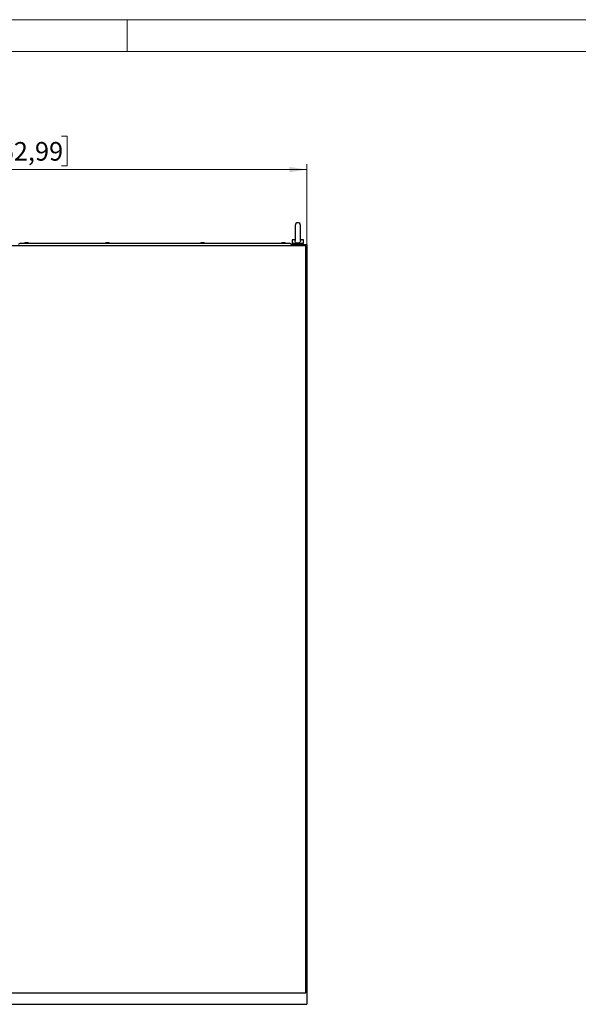
# Model space of a CAD drawing. Units: millimetres. Extents: x 0 to 420, y 0 to 297.
# Drawn here: x 105 to 210, y 112 to 297 of the extents above; entities that cross this region are included whole.
import ezdxf

# ---------------------------------------------------------------- set-up
doc = ezdxf.new("R2010")
doc.units = ezdxf.units.MM
doc.styles.add('SLDTEXTSTYLE0', font='GOTHIC.TTF', dxfattribs={"width": 0.913})
doc.dimstyles.new('SLDDIMSTYLE0', dxfattribs={"dimtxt": 3.5, "dimasz": 3.302, "dimexe": 0, "dimexo": 0.0625, "dimgap": 0.875, "dimtad": 1, "dimlfac": 14, "dimrnd": 1e-09, "dimzin": 12, "dimdsep": 46, "dimtxsty": 'SLDTEXTSTYLE0', "dimsah": 1, "dimcen": 0.09, "dimadec": 0, "dimazin": 3, "dimtfac": 1, "dimtofl": 0, "dimtmove": 0, "dimatfit": 3, "dimfxl": 1, "dimfrac": 2, "dimtolj": 1, "dimtzin": 12, "dimarcsym": 0})

# ---------------------------------------------------------------- blocks, each defined once
blk = doc.blocks.new('_D_1')
at = {"color": 7, "linetype": 'Continuous', "lineweight": 0}
for p, q in [((101.02, 275.08), (99.95, 275.08)), ((99.95, 275.08), (99.95, 269.52)), ((112.65, 275.08), (113.72, 275.08)), ((113.72, 275.08), (113.72, 269.52)), ((44.52, 254.67), (44.52, 269.81)), ((44.52, 268.81), (158.81, 268.81)), ((99.95, 269.52), (101.02, 269.52)), ((113.72, 269.52), (112.65, 269.52)), ((158.81, 254.67), (158.81, 269.81))]:
    blk.add_line(p, q, dxfattribs=at)
at = {"color": 7, "linetype": 'Continuous', "lineweight": 18}
for points in [[(44.52, 268.81), (47.82, 268.3), (47.82, 269.32)], [(158.81, 268.81), (155.5, 269.32), (155.5, 268.3)]]:
    blk.add_solid(points, dxfattribs=at)
at = {"color": 7, "linetype": 'Continuous', "lineweight": 18, "char_height": 3.5, "attachment_point": 1, "style": 'SLDTEXTSTYLE0'}
for s, insert in [('1600', (88.54, 273.99)), ('62,99', (101.02, 273.99))]:
    blk.add_mtext(s, dxfattribs=dict(at, insert=insert))

msp = doc.modelspace()

# ---------------------------------------------------------------- linework, layer by layer
at = {"color": 7, "linetype": 'Continuous', "lineweight": 18}
for p, q in [((0, 297), (420, 297)), ((125, 291), (125, 297)), ((6, 291), (414, 291))]:
    msp.add_line(p, q, dxfattribs=at)
at = {"color": 7, "linetype": 'Continuous', "lineweight": 25}
for p, q in [((156.59095, 258.30876), (156.59095, 255.48926)), ((157.59095, 255.49155), (157.59095, 258.30876)), ((156.01952, 255.59519), (156.01952, 254.8809)), ((156.59801, 255.59519), (156.01952, 255.59519)), ((158.16238, 255.59519), (157.58389, 255.59519)), ((158.16238, 254.8809), (158.16238, 255.59519)), ((158.59095, 254.45233), (101.87666, 254.45233)), ((104.91952, 254.98805), (104.56238, 254.68837)), ((104.91952, 254.98805), (155.54809, 254.98805)), ((105.82666, 255.05947), (105.62666, 254.98805)), ((106.28381, 255.05947), (105.82666, 255.05947)), ((106.48381, 254.98805), (106.28381, 255.05947)), ((121.07666, 255.05947), (120.87666, 254.98805)), ((121.53381, 255.05947), (121.07666, 255.05947)), ((121.73381, 254.98805), (121.53381, 255.05947)), ((138.93381, 255.05947), (138.73381, 254.98805)), ((139.39095, 255.05947), (138.93381, 255.05947)), ((139.59095, 254.98805), (139.39095, 255.05947)), ((154.18381, 255.05947), (153.98381, 254.98805)), ((154.64095, 255.05947), (154.18381, 255.05947)), ((154.84095, 254.98805), (154.64095, 255.05947)), ((155.90524, 254.68837), (155.54809, 254.98805)), ((155.84095, 254.60947), (155.90524, 254.60947)), ((155.84095, 254.45233), (155.84095, 254.60947)), ((155.90524, 254.60947), (155.90524, 254.68837)), ((158.80524, 254.66662), (155.90524, 254.66662)), ((158.16238, 254.8809), (156.01952, 254.8809)), ((156.23381, 254.8809), (156.23381, 254.66662)), ((157.94809, 254.66662), (157.94809, 254.8809)), ((158.59095, 113.95233), (158.59095, 254.45233)), ((158.80524, 254.66662), (158.80524, 111.80947)), ((101.87666, 113.95233), (158.59095, 113.95233)), ((44.51952, 111.80947), (158.80524, 111.80947))]:
    msp.add_line(p, q, dxfattribs=at)
at = {"color": 7, "linetype": 'Continuous', "lineweight": 25, "flags": 128}
msp.add_lwpolyline([(157.58908, 255.50115), (157.5908, 255.47008), (157.57602, 255.34156), (157.51833, 255.19388), (157.41577, 255.07572), (157.28181, 254.99995), (157.12228, 254.96694), (156.95608, 254.98258), (156.80478, 255.04772), (156.68757, 255.15777), (156.6176, 255.29751), (156.59164, 255.45296), (156.59346, 255.49366)], dxfattribs=at)
at = {"color": 7, "linetype": 'Continuous', "lineweight": 25}
msp.add_arc((157.09095, 258.30876), 0.5, 0, 180, dxfattribs=at)

# ---------------------------------------------------------------- dimensions: what is measured, and where the dimension line sits
at = {"color": 7, "linetype": 'Continuous', "lineweight": 18}
dim = msp.add_linear_dim(base=(158.80524, 268.80876), p1=(44.51952, 254.66662), p2=(158.80524, 254.66662), dimstyle='SLDDIMSTYLE0', dxfattribs=at)
dim.commit()
dim.dimension.update_dxf_attribs({"geometry": '_D_1', "text_midpoint": (101.66238, 268.80876), "dimtype": 160})

doc.saveas('drawing.dxf')
